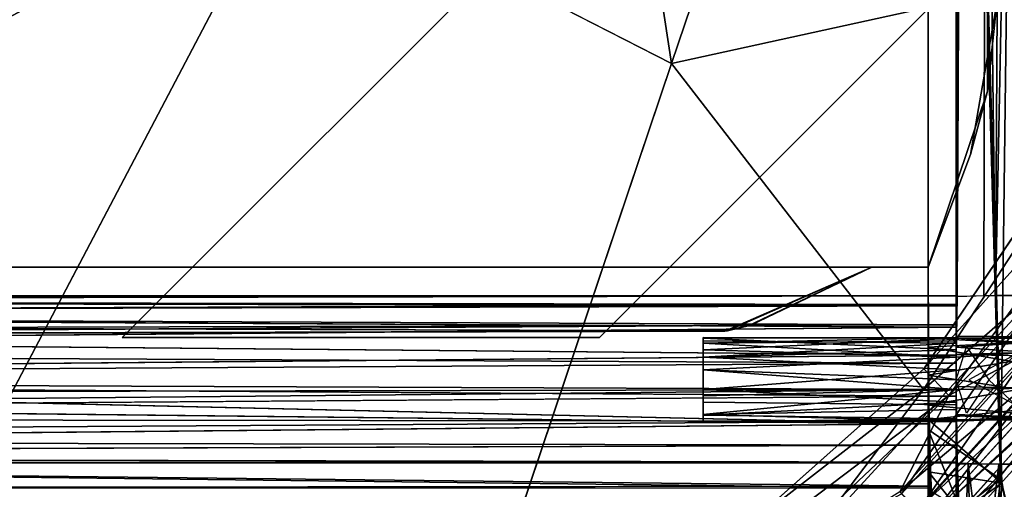
# Model space of a CAD drawing. Units: inches. Extents: x -9.7 to 8.6, y -9.6 to 9.6.
# Drawn here: x 2 to 6.3, y -5.9 to -3.8 of the extents above; entities that cross this region are included whole.
import ezdxf

# ---------------------------------------------------------------- set-up
doc = ezdxf.new("R2010")
doc.units = ezdxf.units.IN
doc.header["$MEASUREMENT"] = 0
doc.layers.add('SEAT-FRAME', color=5, linetype='Continuous')
doc.layers.add('SEAT-UPHOLSTERY', color=5, linetype='Continuous')

msp = doc.modelspace()

# ---------------------------------------------------------------- linework, layer by layer
at = {"layer": 'SEAT-FRAME'}
for points, invisible_edges in [([(5.9998, 5.5784, 28.9831), (6.328, -5.8345, 28.9894), (6.4674, 5.7895, 29.0006)], 2), ([(6.328, -5.8345, 28.9894), (6.5491, -6.8172, 29.0041), (6.4674, 5.7895, 29.0006)], 12), ([(6, 5.5698, 27.0143), (5.9999, -5.5961, 27.024), (6.0001, 5.3524, 27.2369)], 14), ([(5.9999, -5.5961, 27.024), (5.9999, -5.2305, 27.309), (6.0001, 5.3524, 27.2369)], 15), ([(5.9999, -5.2305, 27.309), (6, 4.875, 27.478), (6.0001, 5.3524, 27.2369)], 12), ([(6.125, 5.275, 11.9603), (6.125, -5.2294, 11.9912), (6.1278, 5.0046, 12.2083)], 15), ([(6.125, 5.2634, 11.527), (6.125, -5.2294, 11.9912), (6.125, 5.275, 11.9603)], 15), ([(6.125, -5.2634, 11.527), (6.125, 5.2634, 11.527), (6.1266, 5.0084, 11.2814)], 1), ([(6.125, -5.2634, 11.527), (6.125, -5.2294, 11.9912), (6.125, 5.2634, 11.527)], 14), ([(6.125, -5.2294, 11.9912), (6.1281, -5.0041, 12.2051), (6.1278, 5.0046, 12.2083)], 12), ([(6.1278, 5.0046, 12.2083), (6.2478, -5, 12.4067), (6.2666, 5, 12.4223)], 1), ([(6.1278, 5.0046, 12.2083), (6.1281, -5.0041, 12.2051), (6.2478, -5, 12.4067)], 12), ([(6.2478, -5, 12.4067), (6.4375, -5, 12.4923), (6.2666, 5, 12.4223)], 2), ([(6.4375, 5, 12.4923), (6.2666, 5, 12.4223), (6.4375, -5, 12.4923)], 2), ([(6, -4.875, 28.49), (6.1877, 4.3737, 28.49), (6, 4.875, 28.49)], 1), ([(6, 4.875, 27.738), (6.1877, -4.3737, 27.738), (6, -4.875, 27.738)], 1), ([(6, -4.875, 27.984), (6.1877, 4.3737, 27.984), (6, 4.875, 27.984)], 1), ([(6, -4.875, 27.478), (6.2743, 4.0803, 27.478), (6, 4.875, 27.478)], 1), ([(6, 4.875, 28.75), (6.1877, -4.3737, 28.75), (6, -4.875, 28.75)], 1), ([(6, 4.875, 28.244), (6.1877, -4.3737, 28.244), (6, -4.875, 28.244)], 1), ([(6.2629, 4.0928, 28.75), (6.1877, -4.3737, 28.75), (6, 4.875, 28.75)], 3), ([(6.2629, 4.0928, 28.244), (6.1877, -4.3737, 28.244), (6, 4.875, 28.244)], 3), ([(6.2629, 4.0928, 27.738), (6.1877, -4.3737, 27.738), (6, 4.875, 27.738)], 3), ([(6, -4.875, 27.738), (6, -4.875, 27.984), (6, 4.875, 27.984)], 1), ([(6.2629, -4.0928, 27.984), (6.1877, 4.3737, 27.984), (6, -4.875, 27.984)], 3), ([(6.2629, -4.0928, 28.49), (6.1877, 4.3737, 28.49), (6, -4.875, 28.49)], 3), ([(6.3053, 3.7003, 27.984), (6.1877, 4.3737, 27.984), (6.2629, -4.0928, 27.984)], 2), ([(6.3053, 3.7003, 28.49), (6.1877, 4.3737, 28.49), (6.2629, -4.0928, 28.49)], 2), ([(6.2629, -4.0928, 27.478), (6.2743, 4.0803, 27.478), (6, -4.875, 27.478)], 2), ([(6.3053, -3.7003, 28.75), (6.1877, -4.3737, 28.75), (6.2629, 4.0928, 28.75)], 2), ([(6.3053, -3.7003, 27.738), (6.1877, -4.3737, 27.738), (6.2629, 4.0928, 27.738)], 2), ([(6.3053, -3.7003, 28.244), (6.1877, -4.3737, 28.244), (6.2629, 4.0928, 28.244)], 2), ([(2.7296, -4.875, 27.25), (6, -1.6046, 27.25), (4.851, -4.875, 27.25)], 2), ([(6, -1.6046, 29), (2.7296, -4.875, 29), (4.851, -4.875, 29)], 12), ([(3.7572, -3.8474, 28.0702), (2.7296, -4.875, 29), (6, -1.6046, 29)], 13), ([(2.7296, -4.875, 27.25), (3.7572, -3.8474, 28.0702), (6, -1.6046, 27.25)], 3), ([(3.7572, -3.8474, 28.0702), (5.0657, -2.5387, 27.9311), (6, -1.6046, 27.25)], 12), ([(6, -1.6046, 29), (4.9317, -2.6729, 28.3277), (3.7572, -3.8474, 28.0702)], 12), ([(6, -3.726, 27.25), (4.851, -4.875, 27.25), (6, -1.6046, 27.25)], 2), ([(6, -3.726, 29), (6, -1.6046, 29), (4.851, -4.875, 29)], 2), ([(4.7866, -2.818, 28.0666), (5.0657, -2.5387, 27.9311), (3.7572, -3.8474, 28.0702)], 12), ([(4.9317, -2.6729, 28.3277), (4.7866, -2.818, 28.0666), (3.7572, -3.8474, 28.0702)], 2), ([(4.851, -4.875, 28.248), (6, -3.726, 28.248), (6, -3.726, 28.504)], 13), ([(6, -3.726, 28.504), (4.851, -4.875, 28.504), (4.851, -4.875, 28.248)], 13), ([(4.851, -4.875, 27.746), (6, -3.726, 27.746), (6, -3.726, 28.002)], 13), ([(6, -3.726, 28.002), (4.851, -4.875, 28.002), (4.851, -4.875, 27.746)], 13), ([(4.851, -4.875, 27.25), (6, -3.726, 27.25), (6, -3.726, 27.5)], 12), ([(6, -3.726, 29), (4.851, -4.875, 29), (4.851, -4.875, 28.75)], 12), ([(6, -3.726, 27.5), (4.851, -4.875, 27.5), (4.851, -4.875, 27.25)], 13), ([(4.851, -4.875, 28.75), (6, -3.726, 28.75), (6, -3.726, 29)], 13), ([(6, -3.726, 27.746), (4.851, -4.875, 27.746), (4.851, -4.875, 27.5)], 15), ([(6, -3.726, 27.5), (6, -3.726, 27.746), (4.851, -4.875, 27.5)], 15), ([(6, -3.726, 28.504), (6, -3.726, 28.75), (4.851, -4.875, 28.504)], 15), ([(6, -3.726, 28.75), (4.851, -4.875, 28.75), (4.851, -4.875, 28.504)], 15), ([(6, -3.726, 28.248), (4.851, -4.875, 28.248), (4.851, -4.875, 28.002)], 15), ([(6, -3.726, 28.002), (6, -3.726, 28.248), (4.851, -4.875, 28.002)], 15), ([(2.7296, -4.875, 28.75), (2.7296, -4.875, 29), (3.7572, -3.8474, 28.0702)], 14), ([(2.7296, -4.875, 27.5), (3.7572, -3.8474, 28.0702), (2.7296, -4.875, 27.25)], 3), ([(2.7296, -4.875, 28.002), (3.7572, -3.8474, 28.0702), (2.7296, -4.875, 27.746)], 3), ([(3.7572, -3.8474, 28.0702), (2.7296, -4.875, 28.248), (2.7296, -4.875, 28.504)], 13), ([(2.7296, -4.875, 27.5), (2.7296, -4.875, 27.746), (3.7572, -3.8474, 28.0702)], 15), ([(2.7296, -4.875, 28.504), (2.7296, -4.875, 28.75), (3.7572, -3.8474, 28.0702)], 15), ([(2.7296, -4.875, 28.002), (2.7296, -4.875, 28.248), (3.7572, -3.8474, 28.0702)], 15), ([(6, -4.875, 28.244), (6.1877, -4.3737, 28.244), (6, -4.875, 27.984)], 12), ([(-4.5919, -5.3256, 26.9991), (6, -4.875, 27), (6, -5.5711, 27.025)], 1), ([(-4.4261, -4.875, 27.0129), (6, -4.875, 27), (-4.5919, -5.3256, 26.9991)], 2), ([(-4.5913, -5.3254, 29.0009), (6, -4.875, 29), (-4.4282, -4.8749, 28.986)], 1), ([(6, -5.5711, 28.975), (6, -4.875, 29), (-4.5913, -5.3254, 29.0009)], 2), ([(-4.4261, -4.875, 27.0129), (-3.75, -4.875, 27.49), (6, -4.875, 27)], 3), ([(5.2026, -5.1345, 28.2479), (-3.75, -4.875, 28.248), (5.75, -4.875, 28.248)], 1), ([(5.2026, -5.1345, 28.2479), (-3.3395, -5.0796, 28.248), (-3.75, -4.875, 28.248)], 13), ([(-3.75, -4.875, 27.49), (5.75, -4.875, 27.49), (6, -4.875, 27)], 12), ([(5.2113, -5.1326, 27.7461), (-3.3395, -5.0796, 27.746), (-3.75, -4.875, 27.746)], 13), ([(5.2113, -5.1326, 28.7501), (-3.3395, -5.0796, 28.75), (-3.75, -4.875, 28.75)], 13), ([(5.2113, -5.1326, 28.7501), (-3.75, -4.875, 28.75), (5.75, -4.875, 28.75)], 1), ([(-3.39, -5.0611, 27.992), (5.75, -4.875, 27.992), (-3.75, -4.875, 27.992)], 1), ([(-3.2187, -5.1304, 28.4939), (5.75, -4.875, 28.494), (-3.75, -4.875, 28.494)], 1), ([(5.2113, -5.1326, 27.7461), (-3.75, -4.875, 27.746), (5.75, -4.875, 27.746)], 1), ([(-3.2187, -5.1304, 27.4899), (5.75, -4.875, 27.49), (-3.75, -4.875, 27.49)], 1), ([(5.75, -4.875, 28.494), (5.75, -4.875, 28.248), (-3.75, -4.875, 28.248)], 1), ([(5.75, -4.875, 27.746), (-3.75, -4.875, 27.746), (5.75, -4.875, 27.992)], 12), ([(-3.75, -4.875, 28.248), (-3.75, -4.875, 28.494), (5.75, -4.875, 28.494)], 1), ([(-3.39, -5.0611, 27.992), (5.0961, -5.1596, 27.9919), (5.75, -4.875, 27.992)], 13), ([(-3.2187, -5.1304, 28.4939), (5.1079, -5.1572, 28.4942), (5.75, -4.875, 28.494)], 12), ([(-3.2187, -5.1304, 27.4899), (5.1079, -5.1572, 27.4902), (5.75, -4.875, 27.49)], 12), ([(4.5385, -5.1875, 28.002), (2.4171, -5.1875, 28.002), (2.7296, -4.875, 28.002)], 12), ([(2.4171, -5.1875, 28.248), (4.5385, -5.1875, 28.248), (2.7296, -4.875, 28.248)], 2), ([(2.4171, -5.1875, 27.746), (4.5385, -5.1875, 27.746), (2.7296, -4.875, 27.746)], 2), ([(4.5385, -5.1875, 27.5), (2.4171, -5.1875, 27.5), (2.7296, -4.875, 27.5)], 12), ([(4.5385, -5.1875, 28.504), (2.4171, -5.1875, 28.504), (2.7296, -4.875, 28.504)], 12), ([(2.4171, -5.1875, 28.75), (4.5385, -5.1875, 28.75), (2.7296, -4.875, 28.75)], 2), ([(2.7296, -4.875, 27.5), (2.4171, -5.1875, 27.746), (2.7296, -4.875, 27.746)], 13), ([(2.7296, -4.875, 28.75), (2.7296, -4.875, 28.504), (2.4171, -5.1875, 28.75)], 3), ([(2.7296, -4.875, 28.248), (2.7296, -4.875, 28.002), (2.4171, -5.1875, 28.248)], 3), ([(2.4171, -5.1875, 27.746), (2.7296, -4.875, 27.5), (2.4171, -5.1875, 27.5)], 1), ([(2.7296, -4.875, 28.504), (2.4171, -5.1875, 28.504), (2.4171, -5.1875, 28.75)], 12), ([(2.4171, -5.1875, 28.002), (2.4171, -5.1875, 28.248), (2.7296, -4.875, 28.002)], 2), ([(4.851, -4.875, 28.248), (4.851, -4.875, 28.504), (2.7296, -4.875, 28.504)], 12), ([(2.7296, -4.875, 28.504), (2.7296, -4.875, 28.248), (4.851, -4.875, 28.248)], 12), ([(4.851, -4.875, 27.746), (4.851, -4.875, 28.002), (2.7296, -4.875, 28.002)], 12), ([(2.7296, -4.875, 28.002), (2.7296, -4.875, 27.746), (4.851, -4.875, 27.746)], 12), ([(4.851, -4.875, 28.75), (4.851, -4.875, 29), (2.7296, -4.875, 29)], 12), ([(4.851, -4.875, 27.746), (2.7296, -4.875, 27.746), (4.5385, -5.1875, 27.746)], 2), ([(2.7296, -4.875, 27.5), (4.851, -4.875, 27.5), (4.5385, -5.1875, 27.5)], 12), ([(2.7296, -4.875, 29), (2.7296, -4.875, 28.75), (4.851, -4.875, 28.75)], 12), ([(2.7296, -4.875, 27.5), (2.7296, -4.875, 27.25), (4.851, -4.875, 27.25)], 12), ([(2.7296, -4.875, 28.002), (4.851, -4.875, 28.002), (4.5385, -5.1875, 28.002)], 12), ([(4.851, -4.875, 28.248), (2.7296, -4.875, 28.248), (4.5385, -5.1875, 28.248)], 2), ([(2.7296, -4.875, 28.504), (4.851, -4.875, 28.504), (4.5385, -5.1875, 28.504)], 12), ([(4.851, -4.875, 28.75), (2.7296, -4.875, 28.75), (4.5385, -5.1875, 28.75)], 2), ([(4.851, -4.875, 27.25), (4.851, -4.875, 27.5), (2.7296, -4.875, 27.5)], 12), ([(4.851, -4.875, 28.75), (4.5385, -5.1875, 28.75), (4.5385, -5.1875, 28.504)], 12), ([(4.851, -4.875, 27.746), (4.5385, -5.1875, 27.746), (4.5385, -5.1875, 27.5)], 12), ([(4.5385, -5.1875, 28.248), (4.5385, -5.1875, 28.002), (4.851, -4.875, 28.248)], 2), ([(4.5385, -5.1875, 27.5), (4.851, -4.875, 27.5), (4.851, -4.875, 27.746)], 14), ([(4.5385, -5.1875, 28.504), (4.851, -4.875, 28.504), (4.851, -4.875, 28.75)], 14), ([(4.5385, -5.1875, 28.002), (4.851, -4.875, 28.002), (4.851, -4.875, 28.248)], 14), ([(5.75, -4.875, 27.992), (5.2026, -5.1345, 28.2479), (5.75, -4.875, 28.248)], 12), ([(5.75, -4.875, 28.494), (5.2113, -5.1326, 28.7501), (5.75, -4.875, 28.75)], 12), ([(5.75, -4.875, 27.49), (5.2113, -5.1326, 27.7461), (5.75, -4.875, 27.746)], 12), ([(6, -4.875, 29), (5.75, -4.875, 27.992), (5.75, -4.875, 28.248)], 2), ([(5.75, -4.875, 27.49), (5.75, -4.875, 27.746), (6, -4.875, 27)], 1), ([(5.75, -4.875, 28.75), (6, -4.875, 29), (5.75, -4.875, 28.494)], 12), ([(5.75, -4.875, 28.494), (6, -4.875, 29), (5.75, -4.875, 28.248)], 12), ([(5.75, -4.875, 27.746), (5.75, -4.875, 27.992), (6, -4.875, 27)], 1), ([(6, -4.875, 28.244), (6, -5.4872, 28.3895), (5.9999, -5.2305, 28.434)], 12), ([(6, -4.875, 28.244), (5.9999, -5.2305, 28.434), (6, -4.875, 28.49)], 1), ([(6.001, -7.0736, 28.547), (6, -4.875, 28.244), (6, -4.875, 27.984)], 2), ([(6.0095, -7.0595, 27.3753), (6, -4.875, 27.984), (6, -5.354, 27.6362)], 12), ([(6, -5.354, 27.6362), (6, -4.875, 27.984), (6, -4.875, 27.738)], 2), ([(6, -4.875, 27), (6, -4.875, 29), (6, -5.5711, 28.975)], 12), ([(6, -5.5711, 28.975), (6, -5.5711, 27.025), (6, -4.875, 27)], 13), ([(-5.7634, -5, 11.968), (6.125, -5.0015, 12.1666), (-5.8446, -5, 11.5606)], 12), ([(6.125, -5.0015, 12.1666), (6.125, -5.2018, 12.0507), (6.125, -5.002, 11.3217)], 3), ([(6.125, -5.0015, 12.1666), (6.125, -5.1869, 12.1529), (6.125, -5.2018, 12.0507)], 13), ([(6.125, -5.0015, 12.1666), (6.125, -5.0398, 12.2942), (6.125, -5.1869, 12.1529)], 14), ([(6.125, -5.2128, 11.4725), (6.125, -5.002, 11.3217), (6.125, -5.2018, 12.0507)], 15), ([(6.125, -5.2128, 11.4725), (6.125, -5.1896, 11.3285), (6.125, -5.002, 11.3217)], 14), ([(6.125, -5.002, 11.3217), (6.125, -5.1896, 11.3285), (6.125, -5.046, 11.1892)], 3), ([(6.125, -5.275, 12.2847), (6.125, -5.1629, 12.4399), (6.1281, -5.0041, 12.2051)], 1), ([(6.125, -5.2634, 11.218), (6.1284, -5.0056, 11.2801), (6.125, -5.1629, 11.0551)], 12), ([(5.0961, -5.1596, 27.9919), (-3.39, -5.0611, 27.992), (-2.9029, -5.1768, 27.992)], 1), ([(6.125, -5.1869, 12.1529), (6.125, -5.0398, 12.2942), (6.125, -5.131, 12.4094)], 13), ([(6.125, -5.1896, 11.3285), (6.125, -5.1412, 11.0772), (6.125, -5.046, 11.1892)], 13), ([(-5.5492, -5.164, 11.0587), (-5.5232, -5.0789, 11.1361), (6.125, -5.1412, 11.0772)], 12), ([(5.2113, -5.1326, 28.7501), (-2.8652, -5.1808, 28.75), (-3.3395, -5.0796, 28.75)], 12), ([(5.2113, -5.1326, 27.7461), (-2.8652, -5.1808, 27.746), (-3.3395, -5.0796, 27.746)], 12), ([(5.2026, -5.1345, 28.2479), (-2.8652, -5.1808, 28.248), (-3.3395, -5.0796, 28.248)], 12), ([(6.125, -5.1412, 11.0772), (-5.5703, -5.2429, 11.0181), (-5.5492, -5.164, 11.0587)], 12), ([(-5.5436, -5.1604, 12.4332), (-5.565, -5.2429, 12.4767), (6.125, -5.2655, 12.4836)], 2), ([(6.125, -5.2424, 12.2551), (6.125, -5.1869, 12.1529), (6.125, -5.131, 12.4094)], 14), ([(6.125, -5.131, 12.4094), (6.125, -5.2655, 12.4836), (6.125, -5.2424, 12.2551)], 14), ([(6.125, -5.275, 11.2103), (6.125, -5.1412, 11.0772), (6.125, -5.1896, 11.3285)], 3), ([(6.125, -5.275, 11.2103), (6.125, -5.3012, 11.0012), (6.125, -5.1412, 11.0772)], 13), ([(6.125, -5.1629, 11.0551), (6.125, -5.4054, 11.1844), (6.125, -5.2634, 11.218)], 12), ([(6.125, -5.1629, 12.4399), (6.125, -5.6924, 12.3346), (6.125, -5.5185, 12.469)], 13), ([(6.125, -5.5871, 11.0551), (6.125, -5.4054, 11.1844), (6.125, -5.1629, 11.0551)], 13), ([(6.125, -5.419, 12.3079), (6.125, -5.6924, 12.3346), (6.125, -5.1629, 12.4399)], 15), ([(6.125, -5.419, 12.3079), (6.125, -5.1629, 12.4399), (6.125, -5.275, 12.2847)], 3), ([(6.125, -5.1629, 11.0551), (6.125, -5.375, 10.9975), (6.125, -5.5871, 11.0551)], 12), ([(6.125, -5.5185, 12.469), (6.125, -5.375, 12.4975), (6.125, -5.1629, 12.4399)], 12), ([(2.4171, -5.1875, 28.504), (4.5385, -5.1875, 28.504), (4.5385, -5.1875, 28.75)], 12), ([(2.4171, -5.1875, 27.5), (4.5385, -5.1875, 27.5), (4.5385, -5.1875, 27.746)], 12), ([(2.4171, -5.1875, 28.248), (4.5385, -5.1875, 28.002), (4.5385, -5.1875, 28.248)], 1), ([(4.5385, -5.1875, 27.746), (2.4171, -5.1875, 27.746), (2.4171, -5.1875, 27.5)], 12), ([(4.5385, -5.1875, 28.75), (2.4171, -5.1875, 28.75), (2.4171, -5.1875, 28.504)], 12), ([(4.5385, -5.1875, 28.002), (2.4171, -5.1875, 28.248), (2.4171, -5.1875, 28.002)], 1), ([(5, -5.1869, 11.3421), (6.125, -5.1896, 11.3285), (6.125, -5.2128, 11.4725)], 12), ([(5, -5.1869, 11.3421), (5, -5.2018, 11.4443), (5, -5.2424, 11.2399)], 2), ([(6.125, -5.2128, 11.4725), (5, -5.2018, 11.4443), (5, -5.1869, 11.3421)], 12), ([(5, -5.5633, 12.0851), (5, -5.1896, 12.1665), (5, -5.5325, 12.2277)], 3), ([(5, -5.331, 11.9371), (5, -5.1896, 12.1665), (5, -5.5633, 12.0851)], 15), ([(5, -5.5325, 12.2277), (5, -5.1896, 12.1665), (5, -5.275, 12.2847)], 13), ([(5, -5.1896, 12.1665), (5, -5.331, 11.9371), (5, -5.2128, 12.0225)], 1), ([(5, -5.2018, 11.4443), (5, -5.419, 11.5579), (5, -5.5295, 11.2609)], 15), ([(5, -5.2424, 11.2399), (5, -5.2018, 11.4443), (5, -5.5295, 11.2609)], 15), ([(5, -5.275, 11.5347), (5, -5.419, 11.5579), (5, -5.2018, 11.4443)], 2), ([(6.75, -5.1896, 27.3935), (6, -5.1896, 27.4815), (5.9999, -5.2305, 27.309)], 1), ([(6.75, -5.1896, 28.5185), (6, -5.1896, 28.6065), (5.9999, -5.2305, 28.434)], 1), ([(6, -5.1896, 28.6065), (6.75, -5.1896, 28.5185), (6.7502, -5.2305, 28.691)], 1), ([(6, -5.1896, 27.4815), (6.75, -5.1896, 27.3935), (6.7502, -5.2305, 27.566)], 1), ([(6.75, -5.2437, 11.5181), (6.125, -5.2634, 11.527), (6.125, -5.181, 11.3725)], 12), ([(6.125, -5.181, 11.3725), (6.75, -5.1867, 11.335), (6.75, -5.2437, 11.5181)], 12), ([(6.75, -5.1867, 11.335), (6.125, -5.181, 11.3725), (6.125, -5.2634, 11.218)], 12), ([(6.125, -5.2634, 11.218), (6.75, -5.275, 11.2103), (6.75, -5.1867, 11.335)], 12), ([(6.125, -5.2128, 11.4725), (6.125, -5.2018, 12.0507), (6.125, -5.275, 11.9603)], 13), ([(6.125, -5.2655, 12.4836), (-5.565, -5.2429, 12.4767), (-5.6082, -5.3702, 12.4976)], 1), ([(5, -5.5295, 11.2609), (5, -5.4468, 11.1993), (5, -5.2424, 11.2399)], 14), ([(5, -5.2424, 11.2399), (5, -5.4468, 11.1993), (5, -5.331, 11.1871)], 1), ([(5.9999, -5.5961, 27.024), (6, -5.4872, 27.2645), (5.9999, -5.2305, 27.309)], 12), ([(6.125, -5.275, 11.9603), (6.125, -5.331, 11.5579), (6.125, -5.2128, 11.4725)], 13), ([(6.125, -5.375, 10.9975), (6.1702, -5.227, 11.026), (6.269, -5.375, 10.9963)], 12), ([(6.125, -5.4054, 11.5606), (6.125, -5.4054, 11.9344), (6.125, -5.2294, 11.9912)], 13), ([(6.125, -5.4054, 11.9344), (6.75, -5.275, 11.9603), (6.125, -5.2294, 11.9912)], 1), ([(6.75, -5.2294, 12.2538), (6.75, -5.4054, 12.3106), (6.125, -5.275, 12.2847)], 2), ([(6.125, -5.4054, 11.5606), (6.125, -5.2294, 11.9912), (6.125, -5.2634, 11.527)], 1), ([(6.125, -5.2424, 12.2551), (6.125, -5.2655, 12.4836), (6.125, -5.331, 12.3079)], 3), ([(6.75, -5.419, 11.5579), (6.125, -5.4054, 11.5606), (6.75, -5.2437, 11.5181)], 2), ([(6.75, -5.2437, 11.5181), (6.125, -5.4054, 11.5606), (6.125, -5.2634, 11.527)], 1), ([(6.4424, -5.2121, 10.9975), (6.4424, -5.5379, 10.9975), (6.269, -5.375, 10.9963)], 1), ([(5, -5.5325, 12.2277), (5, -5.275, 12.2847), (5, -5.419, 12.3079)], 1), ([(6.125, -5.2634, 11.218), (6.125, -5.4054, 11.1844), (6.75, -5.275, 11.2103)], 2), ([(6.125, -5.2655, 12.4836), (6.125, -5.4179, 12.4966), (6.125, -5.331, 12.3079)], 14), ([(6.125, -5.275, 12.2847), (6.75, -5.4054, 12.3106), (6.125, -5.419, 12.3079)], 1), ([(6.75, -5.419, 11.9371), (6.75, -5.275, 11.9603), (6.125, -5.4054, 11.9344)], 2), ([(6.125, -5.4054, 11.1844), (6.75, -5.419, 11.1871), (6.75, -5.275, 11.2103)], 12), ([(6.125, -5.275, 11.2103), (6.125, -5.419, 11.1871), (6.125, -5.3012, 11.0012)], 14), ([(6.125, -5.275, 11.9603), (6.125, -5.375, 11.935), (6.125, -5.331, 11.5579)], 14), ([(5, -5.5633, 12.0851), (5, -5.475, 11.9603), (5, -5.331, 11.9371)], 12), ([(6.125, -5.375, 11.935), (5, -5.331, 11.9371), (5, -5.475, 11.9603)], 12), ([(6.125, -5.4482, 11.0047), (6.125, -5.3012, 11.0012), (6.125, -5.419, 11.1871)], 14), ([(6.125, -5.331, 11.5579), (6.125, -5.375, 11.935), (6.125, -5.475, 11.5347)], 3), ([(6.125, -5.331, 12.3079), (6.125, -5.4179, 12.4966), (6.125, -5.475, 12.2847)], 3), ([(-7.0919, -5.4007, 10.9973), (-5.5831, -5.3711, 10.9974), (6.125, -5.4482, 11.0047)], 12), ([(6.125, -5.4866, 11.968), (6.125, -5.375, 11.935), (5, -5.475, 11.9603)], 2), ([(6.0174, -6.0614, 27.3294), (6.0095, -7.0595, 27.3753), (6, -5.354, 27.6362)], 2), ([(6.1702, -5.523, 11.026), (6.125, -5.375, 10.9975), (6.269, -5.375, 10.9963)], 2), ([(6.125, -5.475, 11.5347), (6.125, -5.375, 11.935), (6.125, -5.4866, 11.968)], 13), ([(6.125, -5.4482, 11.0047), (-7.1152, -5.5443, 11.036), (-7.0919, -5.4007, 10.9973)], 12), ([(5, -5.419, 11.5579), (5, -5.5325, 11.4777), (5, -5.5295, 11.2609)], 14), ([(6.1284, -6.9468, 12.1954), (6.125, -5.4054, 11.9344), (6.125, -5.4054, 11.5606)], 2), ([(6.125, -5.5583, 11.4484), (6.125, -5.4054, 11.5606), (6.75, -5.419, 11.5579)], 12), ([(6.125, -5.4054, 11.1844), (6.125, -5.5871, 11.0551), (6.1294, -5.7437, 11.2757)], 1), ([(6.75, -5.419, 11.9371), (6.125, -5.4054, 11.9344), (6.125, -5.5346, 12.0159)], 12), ([(6.125, -5.419, 12.3079), (6.75, -5.4054, 12.3106), (6.75, -5.5295, 12.2341)], 12), ([(6.75, -5.419, 11.1871), (6.125, -5.4054, 11.1844), (6.125, -5.5295, 11.2609)], 12), ([(6.125, -5.5584, 12.4516), (6.125, -5.475, 12.2847), (6.125, -5.4179, 12.4966)], 3), ([(6.125, -5.5295, 11.2609), (6.75, -5.5542, 11.2983), (6.75, -5.419, 11.1871)], 12), ([(6.125, -5.5346, 12.0159), (6.75, -5.5598, 12.0569), (6.75, -5.419, 11.9371)], 12), ([(6.125, -5.5542, 12.1967), (6.125, -5.6924, 12.3346), (6.125, -5.419, 12.3079)], 3), ([(6.125, -5.5542, 12.1967), (6.125, -5.419, 12.3079), (6.75, -5.5295, 12.2341)], 2), ([(6.125, -5.5583, 11.4484), (6.75, -5.419, 11.5579), (6.75, -5.5372, 11.4725)], 1), ([(6.125, -5.419, 11.1871), (6.125, -5.5076, 11.2399), (6.125, -5.5584, 11.0434)], 14), ([(6.125, -5.419, 11.1871), (6.125, -5.5584, 11.0434), (6.125, -5.4482, 11.0047)], 13), ([(6.125, -5.4866, 11.968), (5, -5.475, 11.9603), (5, -5.5633, 12.0851)], 12), ([(5, -5.5633, 12.0851), (6.125, -5.5608, 12.0856), (6.125, -5.4866, 11.968)], 12), ([(6.125, -5.5482, 12.1943), (6.125, -5.475, 12.2847), (6.125, -5.5584, 12.4516)], 14), ([(6.125, -5.475, 11.5347), (6.125, -5.4866, 11.968), (6.125, -5.5482, 11.4443)], 3), ([(6.125, -5.4866, 11.968), (6.125, -5.5608, 12.0856), (6.125, -5.5482, 11.4443)], 14), ([(6.125, -5.5608, 11.3356), (6.125, -5.5584, 11.0434), (6.125, -5.5076, 11.2399)], 3), ([(5, -5.5295, 11.2609), (5, -5.5325, 11.4777), (5, -5.5625, 11.3725)], 1), ([(6.125, -5.5542, 12.1967), (6.75, -5.5295, 12.2341), (6.75, -5.5598, 12.0569)], 12), ([(6.125, -5.5583, 11.4484), (6.75, -5.5542, 11.2983), (6.125, -5.5295, 11.2609)], 1), ([(6.125, -5.5346, 12.0159), (6.125, -5.5542, 12.1967), (6.75, -5.5598, 12.0569)], 2), ([(6.125, -5.5583, 11.4484), (6.75, -5.5372, 11.4725), (6.75, -5.5542, 11.2983)], 12), ([(6.125, -5.7439, 11.2843), (6.125, -5.5482, 11.4443), (6.125, -5.7419, 12.2163)], 3), ([(6.125, -5.5482, 11.4443), (6.125, -5.5608, 12.0856), (6.125, -5.7419, 12.2163)], 15), ([(6.125, -5.7439, 11.2843), (6.125, -5.5608, 11.3356), (6.125, -5.5482, 11.4443)], 13), ([(6.125, -5.5608, 12.0856), (6.125, -5.5482, 12.1943), (6.125, -5.6655, 12.3614)], 14), ([(6.125, -5.5584, 12.4516), (6.125, -5.6655, 12.3614), (6.125, -5.5482, 12.1943)], 14), ([(6.125, -5.5542, 12.1967), (6.125, -5.75, 12.1225), (6.125, -5.6924, 12.3346)], 12), ([(6.125, -5.5584, 11.0434), (6.125, -5.5608, 11.3356), (6.125, -5.6655, 11.1336)], 3), ([(6, -5.8568, 27.3263), (6, -5.5711, 27.025), (6, -5.5711, 28.975)], 14), ([(6, -5.5711, 28.975), (6, -5.8483, 28.6885), (6, -5.8568, 27.3263)], 12), ([(6.125, -5.6655, 12.3614), (6.125, -5.7419, 12.2163), (6.125, -5.5608, 12.0856)], 14), ([(6.125, -5.6655, 11.1336), (6.125, -5.5608, 11.3356), (6.125, -5.7439, 11.2843)], 3), ([(6, -5.8568, 27.3263), (6, -5.8483, 28.6885), (-7.3219, -5.8617, 28.6449)], 12), ([(-7.3219, -5.8617, 28.6449), (-7.3114, -5.8538, 27.3378), (6, -5.8568, 27.3263)], 12)]:
    msp.add_3dface(points, dxfattribs=dict(at, invisible_edges=invisible_edges))
for points in [[(6, 5.5698, 27.0143), (6.4674, 5.7895, 26.9994), (6.3207, -5.8167, 27.0111)], [(6.3207, -5.8167, 27.0111), (6.4674, 5.7895, 26.9994), (6.5494, -6.8172, 26.9958)], [(6, 4.875, 28.75), (6.0001, -5.5517, 28.9859), (5.9998, 5.5784, 28.9831)], [(6.0001, -5.5517, 28.9859), (6.328, -5.8345, 28.9894), (5.9998, 5.5784, 28.9831)], [(6.3207, -5.8167, 27.0111), (5.9999, -5.5961, 27.024), (6, 5.5698, 27.0143)], [(6.1266, 5.0084, 11.2814), (6.1284, -5.0056, 11.2801), (6.125, -5.2634, 11.527)], [(6.1266, 5.0084, 11.2814), (6.1756, 5, 11.1724), (6.1284, -5.0056, 11.2801)], [(6.2999, -5, 11.0481), (6.1284, -5.0056, 11.2801), (6.1756, 5, 11.1724)], [(6.1756, 5, 11.1724), (6.3565, 5, 11.026), (6.2999, -5, 11.0481)], [(6.5, 5, 10.9975), (6.5, -5, 10.9975), (6.2999, -5, 11.0481)], [(6.3565, 5, 11.026), (6.5, 5, 10.9975), (6.2999, -5, 11.0481)], [(6, 4.875, 27.478), (5.9999, -5.2305, 27.309), (6, -4.875, 27.478)], [(6, 4.875, 28.244), (6, -4.875, 28.244), (6, 4.875, 28.49)], [(6.0001, -5.5517, 28.9859), (6, 4.875, 28.75), (6, -4.875, 28.75)], [(6, -4.875, 28.244), (6, -4.875, 28.49), (6, 4.875, 28.49)], [(6, 4.875, 27.984), (6, 4.875, 27.738), (6, -4.875, 27.738)], [(6.2743, 4.0803, 27.478), (6.2629, -4.0928, 27.478), (6.3053, -3.7003, 27.738)], [(6.3053, 3.7003, 27.984), (6.2629, -4.0928, 27.984), (6.3053, -3.7003, 28.244)], [(6.3053, 3.7003, 28.49), (6.2629, -4.0928, 28.49), (6.3053, -3.7003, 28.75)], [(6.2629, -4.0928, 28.49), (6.1877, -4.3737, 28.75), (6.3053, -3.7003, 28.75)], [(6.2629, -4.0928, 27.478), (6.1877, -4.3737, 27.738), (6.3053, -3.7003, 27.738)], [(6.2629, -4.0928, 27.984), (6.1877, -4.3737, 28.244), (6.3053, -3.7003, 28.244)], [(6.2629, -4.0928, 27.478), (6, -4.875, 27.478), (6.1877, -4.3737, 27.738)], [(6.2629, -4.0928, 27.984), (6, -4.875, 27.984), (6.1877, -4.3737, 28.244)], [(6.2629, -4.0928, 28.49), (6, -4.875, 28.49), (6.1877, -4.3737, 28.75)], [(6, -4.875, 27.738), (6.1877, -4.3737, 27.738), (6, -4.875, 27.478)], [(6, -4.875, 28.75), (6.1877, -4.3737, 28.75), (6, -4.875, 28.49)], [(6, -4.875, 29), (-3.75, -4.875, 28.75), (-4.4282, -4.8749, 28.986)], [(6, -4.875, 29), (5.75, -4.875, 28.75), (-3.75, -4.875, 28.75)], [(5.75, -4.875, 27.992), (-3.75, -4.875, 27.746), (-3.75, -4.875, 27.992)], [(5.2026, -5.1345, 28.2479), (5.75, -4.875, 27.992), (5.0961, -5.1596, 27.9919)], [(5.2113, -5.1326, 28.7501), (5.75, -4.875, 28.494), (5.1079, -5.1572, 28.4942)], [(5.2113, -5.1326, 27.7461), (5.75, -4.875, 27.49), (5.1079, -5.1572, 27.4902)], [(5.75, -4.875, 27.992), (6, -4.875, 29), (6, -4.875, 27)], [(6, -5.1896, 27.4815), (6, -4.875, 27.478), (5.9999, -5.2305, 27.309)], [(6, -5.1896, 28.6065), (6, -4.875, 28.49), (5.9999, -5.2305, 28.434)], [(6.0095, -7.0595, 27.3753), (6.001, -7.0736, 28.547), (6, -4.875, 27.984)], [(6, -5.354, 27.6362), (6, -4.875, 27.738), (6, -4.875, 27.478)], [(6, -5.4872, 28.3895), (6, -4.875, 28.244), (6.001, -7.0736, 28.547)], [(6, -4.875, 27.478), (6, -5.1896, 27.4815), (6, -5.354, 27.6362)], [(6, -5.1896, 28.6065), (6, -4.875, 28.75), (6, -4.875, 28.49)], [(6.001, -5.7842, 28.878), (6, -4.875, 28.75), (6.0001, -5.354, 28.7612)], [(6, -5.1896, 28.6065), (6.0001, -5.354, 28.7612), (6, -4.875, 28.75)], [(6.0001, -5.5517, 28.9859), (6, -4.875, 28.75), (6.001, -5.7842, 28.878)], [(-5.8446, -5, 11.5606), (6.125, -5.0015, 12.1666), (6.125, -5.002, 11.3217)], [(-5.8446, -5, 11.5606), (6.125, -5.002, 11.3217), (-5.7154, -5, 11.4791)], [(6.125, -5.0015, 12.1666), (-5.7634, -5, 11.968), (-5.5, -5, 12.1225)], [(6.125, -5.002, 11.3217), (-5.5018, -5.0015, 11.332), (-5.7154, -5, 11.4791)], [(6.125, -5.046, 11.1892), (-5.5232, -5.0789, 11.1361), (-5.5142, -5.0238, 11.2345)], [(-5.5072, -5.021, 12.2506), (-5.5224, -5.082, 12.3623), (6.125, -5.0398, 12.2942)], [(-5.5142, -5.0238, 11.2345), (-5.5018, -5.0015, 11.332), (6.125, -5.002, 11.3217)], [(6.125, -5.046, 11.1892), (-5.5142, -5.0238, 11.2345), (6.125, -5.002, 11.3217)], [(-5.5072, -5.021, 12.2506), (6.125, -5.0015, 12.1666), (-5.5, -5, 12.1225)], [(6.125, -5.0015, 12.1666), (-5.5072, -5.021, 12.2506), (6.125, -5.0398, 12.2942)], [(6.1281, -5.0041, 12.2051), (6.125, -5.2294, 11.9912), (6.125, -5.1896, 12.1665)], [(6.1281, -5.0041, 12.2051), (6.125, -5.1896, 12.1665), (6.125, -5.275, 12.2847)], [(6.125, -5.181, 11.3725), (6.125, -5.2634, 11.527), (6.1284, -5.0056, 11.2801)], [(6.125, -5.2634, 11.218), (6.125, -5.181, 11.3725), (6.1284, -5.0056, 11.2801)], [(6.125, -5.046, 11.1892), (6.125, -5.1412, 11.0772), (-5.5232, -5.0789, 11.1361)], [(6.125, -5.131, 12.4094), (6.125, -5.0398, 12.2942), (-5.5224, -5.082, 12.3623)], [(6.125, -5.131, 12.4094), (-5.5224, -5.082, 12.3623), (-5.5436, -5.1604, 12.4332)], [(6.125, -5.3012, 11.0012), (-5.5703, -5.2429, 11.0181), (6.125, -5.1412, 11.0772)], [(6.125, -5.131, 12.4094), (-5.5436, -5.1604, 12.4332), (6.125, -5.2655, 12.4836)], [(5.1079, -5.1572, 28.4942), (-3.2187, -5.1304, 28.4939), (-2.8652, -5.1808, 28.75)], [(5.1079, -5.1572, 27.4902), (-3.2187, -5.1304, 27.4899), (-2.8652, -5.1808, 27.746)], [(5.0961, -5.1596, 27.9919), (-2.9029, -5.1768, 27.992), (-2.8652, -5.1808, 28.248)], [(-2.8652, -5.1808, 28.75), (5.2113, -5.1326, 28.7501), (5.1079, -5.1572, 28.4942)], [(-2.8652, -5.1808, 27.746), (5.2113, -5.1326, 27.7461), (5.1079, -5.1572, 27.4902)], [(-2.8652, -5.1808, 28.248), (5.2026, -5.1345, 28.2479), (5.0961, -5.1596, 27.9919)], [(6.125, -5.1869, 12.1529), (6.125, -5.2424, 12.2551), (5, -5.1896, 12.1665)], [(6.125, -5.1896, 11.3285), (5, -5.1869, 11.3421), (5, -5.2424, 11.2399)], [(6.125, -5.1869, 12.1529), (5, -5.1896, 12.1665), (5, -5.2128, 12.0225)], [(5, -5.2128, 12.0225), (6.125, -5.2018, 12.0507), (6.125, -5.1869, 12.1529)], [(5, -5.2424, 11.2399), (6.125, -5.275, 11.2103), (6.125, -5.1896, 11.3285)], [(6.125, -5.2424, 12.2551), (5, -5.275, 12.2847), (5, -5.1896, 12.1665)], [(5, -5.2128, 12.0225), (6.125, -5.275, 11.9603), (6.125, -5.2018, 12.0507)], [(6.125, -5.2128, 11.4725), (5, -5.275, 11.5347), (5, -5.2018, 11.4443)], [(5.9999, -5.2305, 28.434), (6.75, -5.3575, 28.363), (6.75, -5.1896, 28.5185)], [(5.9999, -5.2305, 27.309), (6.75, -5.3575, 27.238), (6.75, -5.1896, 27.3935)], [(6.7502, -5.2305, 28.691), (6.0001, -5.354, 28.7612), (6, -5.1896, 28.6065)], [(6.7502, -5.2305, 27.566), (6, -5.354, 27.6362), (6, -5.1896, 27.4815)], [(6.125, -5.1896, 12.1665), (6.75, -5.1896, 12.0785), (6.75, -5.2294, 12.2538)], [(6.75, -5.1896, 12.0785), (6.125, -5.1896, 12.1665), (6.125, -5.2294, 11.9912)], [(6.75, -5.2294, 12.2538), (6.125, -5.275, 12.2847), (6.125, -5.1896, 12.1665)], [(6.125, -5.2294, 11.9912), (6.75, -5.275, 11.9603), (6.75, -5.1896, 12.0785)], [(-5.5831, -5.3711, 10.9974), (-5.5703, -5.2429, 11.0181), (6.125, -5.3012, 11.0012)], [(6.125, -5.2128, 11.4725), (6.125, -5.331, 11.5579), (5, -5.275, 11.5347)], [(6.125, -5.275, 11.9603), (5, -5.2128, 12.0225), (5, -5.331, 11.9371)], [(6.125, -5.275, 11.2103), (5, -5.2424, 11.2399), (5, -5.331, 11.1871)], [(6.125, -5.2424, 12.2551), (6.125, -5.331, 12.3079), (5, -5.275, 12.2847)], [(6, -5.4872, 27.2645), (6.75, -5.3575, 27.238), (5.9999, -5.2305, 27.309)], [(6, -5.4872, 28.3895), (6.75, -5.3575, 28.363), (5.9999, -5.2305, 28.434)], [(6.7502, -5.2305, 27.566), (6.7499, -5.4727, 27.6142), (6, -5.354, 27.6362)], [(6.7502, -5.2305, 28.691), (6.7499, -5.4727, 28.7392), (6.0001, -5.354, 28.7612)], [(6.4372, -5.2357, 12.498), (6.1807, -5.375, 12.4975), (6.4359, -5.5119, 12.4979)], [(-5.6082, -5.3702, 12.4976), (6.125, -5.4179, 12.4966), (6.125, -5.2655, 12.4836)], [(5, -5.419, 12.3079), (5, -5.275, 12.2847), (6.125, -5.331, 12.3079)], [(6.125, -5.275, 11.2103), (5, -5.331, 11.1871), (6.125, -5.419, 11.1871)], [(5, -5.419, 11.5579), (5, -5.275, 11.5347), (6.125, -5.331, 11.5579)], [(6.125, -5.275, 11.9603), (5, -5.331, 11.9371), (6.125, -5.375, 11.935)], [(6, -5.5711, 28.975), (-4.5913, -5.3254, 29.0009), (-7.0833, -5.4251, 29.0072)], [(-7.0832, -5.4244, 26.9925), (-4.5919, -5.3256, 26.9991), (6, -5.5711, 27.025)], [(6.125, -5.4482, 11.0047), (-5.5831, -5.3711, 10.9974), (6.125, -5.3012, 11.0012)], [(6.125, -5.419, 11.1871), (5, -5.331, 11.1871), (5, -5.4468, 11.1993)], [(6.125, -5.475, 11.5347), (5, -5.419, 11.5579), (6.125, -5.331, 11.5579)], [(6.125, -5.475, 12.2847), (5, -5.419, 12.3079), (6.125, -5.331, 12.3079)], [(-5.6082, -5.3702, 12.4976), (-7.0962, -5.4447, 12.491), (6.125, -5.4179, 12.4966)], [(6.0001, -5.354, 28.7612), (6, -5.5512, 28.6451), (6.001, -5.7842, 28.878)], [(6, -5.5512, 28.6451), (6.0001, -5.354, 28.7612), (6.7499, -5.4727, 28.7392)], [(6.0001, -5.5512, 27.5201), (6, -5.354, 27.6362), (6.7499, -5.4727, 27.6142)], [(6.0001, -5.5512, 27.5201), (6.0174, -6.0614, 27.3294), (6, -5.354, 27.6362)], [(6, -5.4872, 27.2645), (6.7501, -5.5579, 27.3728), (6.75, -5.3575, 27.238)], [(6, -5.4872, 28.3895), (6.7501, -5.5579, 28.4978), (6.75, -5.3575, 28.363)], [(-7.182, -5.6981, 27.1137), (-7.0832, -5.4244, 26.9925), (6, -5.5711, 27.025)], [(-7.0833, -5.4251, 29.0072), (-7.1815, -5.6998, 28.885), (6, -5.5711, 28.975)], [(6.125, -5.4179, 12.4966), (-7.1152, -5.5443, 12.459), (6.125, -5.5584, 12.4516)], [(6.125, -5.4179, 12.4966), (-7.0962, -5.4447, 12.491), (-7.1152, -5.5443, 12.459)], [(6.125, -5.475, 11.5347), (5, -5.5325, 11.4777), (5, -5.419, 11.5579)], [(6.125, -5.5076, 11.2399), (6.125, -5.419, 11.1871), (5, -5.5295, 11.2609)], [(6.125, -5.475, 12.2847), (5, -5.5325, 12.2277), (5, -5.419, 12.3079)], [(6.125, -5.419, 11.1871), (5, -5.4468, 11.1993), (5, -5.5295, 11.2609)], [(6.125, -5.4054, 11.5606), (6.125, -6.95, 11.3725), (6.1284, -6.9468, 12.1954)], [(6.125, -5.4054, 11.5606), (6.125, -5.5583, 11.4484), (6.125, -6.95, 11.3725)], [(6.125, -5.5346, 12.0159), (6.125, -5.4054, 11.9344), (6.1284, -6.9468, 12.1954)], [(6.1294, -5.7437, 11.2757), (6.125, -5.5295, 11.2609), (6.125, -5.4054, 11.1844)], [(6.125, -5.5584, 11.0434), (-7.1152, -5.5443, 11.036), (6.125, -5.4482, 11.0047)], [(5, -5.5325, 12.2277), (6.125, -5.475, 12.2847), (6.125, -5.5482, 12.1943)], [(5, -5.5325, 11.4777), (6.125, -5.475, 11.5347), (6.125, -5.5482, 11.4443)], [(5, -5.5295, 11.2609), (6.125, -5.5608, 11.3356), (6.125, -5.5076, 11.2399)], [(5.9999, -5.5961, 27.024), (6, -5.8621, 27.1886), (6, -5.4872, 27.2645)], [(6, -5.5512, 28.6451), (6.7499, -5.4727, 28.7392), (6.7501, -5.5579, 28.4978)], [(6, -5.4872, 27.2645), (6.0001, -5.5512, 27.5201), (6.7501, -5.5579, 27.3728)], [(6, -5.4872, 28.3895), (6, -5.5512, 28.6451), (6.7501, -5.5579, 28.4978)], [(6.001, -7.0736, 28.547), (6.0212, -6.0478, 28.6837), (6, -5.4872, 28.3895)], [(6.0212, -6.0478, 28.6837), (6, -5.5512, 28.6451), (6, -5.4872, 28.3895)], [(6, -5.4872, 27.2645), (6.0174, -6.0614, 27.3294), (6.0001, -5.5512, 27.5201)], [(6, -5.4872, 27.2645), (6, -5.8621, 27.1886), (6.0174, -6.0614, 27.3294)], [(6.0001, -5.5512, 27.5201), (6.7499, -5.4727, 27.6142), (6.7501, -5.5579, 27.3728)], [(-7.1152, -5.5443, 11.036), (6.125, -5.5584, 11.0434), (-7.1518, -5.6412, 11.1084)], [(6.125, -5.5584, 12.4516), (-7.1152, -5.5443, 12.459), (-7.1518, -5.6412, 12.3866)], [(6.125, -5.6655, 11.1336), (-7.1518, -5.6412, 11.1084), (6.125, -5.5584, 11.0434)], [(6.125, -5.6655, 12.3614), (6.125, -5.5584, 12.4516), (-7.1518, -5.6412, 12.3866)], [(6.125, -5.5608, 11.3356), (5, -5.5295, 11.2609), (5, -5.5625, 11.3725)], [(6.125, -5.5482, 12.1943), (5, -5.5633, 12.0851), (5, -5.5325, 12.2277)], [(6.125, -5.5482, 11.4443), (5, -5.5625, 11.3725), (5, -5.5325, 11.4777)], [(6.125, -5.5482, 11.4443), (6.125, -5.5608, 11.3356), (5, -5.5625, 11.3725)], [(6.125, -5.5482, 12.1943), (6.125, -5.5608, 12.0856), (5, -5.5633, 12.0851)], [(6.001, -5.7842, 28.878), (6, -5.5512, 28.6451), (6.0212, -6.0478, 28.6837)], [(6.0001, -5.5517, 28.9859), (6.001, -5.7842, 28.878), (6.328, -5.8345, 28.9894)], [(6.125, -5.5583, 11.4484), (6.125, -5.5295, 11.2609), (6.1294, -5.7437, 11.2757)], [(6.125, -5.5346, 12.0159), (6.1284, -6.9468, 12.1954), (6.125, -5.75, 12.1225)], [(6.125, -5.75, 12.1225), (6.125, -5.5542, 12.1967), (6.125, -5.5346, 12.0159)], [(6.1294, -5.7437, 11.2757), (6.125, -6.95, 11.3725), (6.125, -5.5583, 11.4484)], [(6, -5.5711, 27.025), (6, -5.8568, 27.3263), (-7.182, -5.6981, 27.1137)], [(6, -5.5711, 28.975), (-7.1815, -5.6998, 28.885), (6, -5.8483, 28.6885)], [(6.3207, -5.8167, 27.0111), (6.1441, -5.9532, 27.1226), (5.9999, -5.5961, 27.024)], [(6, -5.8621, 27.1886), (5.9999, -5.5961, 27.024), (6.1441, -5.9532, 27.1226)], [(-7.1906, -5.7125, 12.2899), (6.125, -5.6655, 12.3614), (-7.1518, -5.6412, 12.3866)], [(-7.1518, -5.6412, 11.1084), (6.125, -5.6655, 11.1336), (-7.1903, -5.7123, 11.2047)], [(-7.1906, -5.7125, 12.2899), (6.125, -5.7419, 12.2163), (6.125, -5.6655, 12.3614)], [(6.125, -5.7439, 11.2843), (-7.1903, -5.7123, 11.2047), (6.125, -5.6655, 11.1336)], [(6, -5.8483, 28.6885), (-7.1815, -5.6998, 28.885), (-7.3219, -5.8617, 28.6449)], [(6, -5.8568, 27.3263), (-7.3114, -5.8538, 27.3378), (-7.182, -5.6981, 27.1137)], [(6.125, -5.7419, 12.2163), (-7.1906, -5.7125, 12.2899), (-7.2158, -5.748, 12.1674)], [(-7.2151, -5.747, 11.3222), (-7.1903, -5.7123, 11.2047), (6.125, -5.7439, 11.2843)], [(6.125, -5.7439, 11.2843), (6.125, -5.7419, 12.2163), (-7.2158, -5.748, 12.1674)], [(-7.2158, -5.748, 12.1674), (-7.2151, -5.747, 11.3222), (6.125, -5.7439, 11.2843)], [(6.1294, -5.7437, 11.2757), (6.1776, -6.9132, 11.1671), (6.125, -6.95, 11.3725)], [(6.1284, -6.9468, 12.1954), (6.1775, -5.75, 12.3239), (6.125, -5.75, 12.1225)], [(6.1775, -5.75, 12.3239), (6.1284, -6.9468, 12.1954), (6.2098, -6.8964, 12.3601)], [(6.1776, -6.9132, 11.1671), (6.1294, -5.7437, 11.2757), (6.3144, -5.75, 11.0417)], [(6.4329, -5.7497, 12.4986), (6.1775, -5.75, 12.3239), (6.316, -6.8527, 12.4493)], [(6.316, -6.8527, 12.4493), (6.1775, -5.75, 12.3239), (6.2098, -6.8964, 12.3601)], [(6.3144, -5.75, 11.0417), (6.3379, -6.8455, 11.0307), (6.1776, -6.9132, 11.1671)], [(6.5, -5.75, 10.9975), (6.5, -6.825, 10.9975), (6.3144, -5.75, 11.0417)], [(6.3379, -6.8455, 11.0307), (6.3144, -5.75, 11.0417), (6.5, -6.825, 10.9975)], [(6.316, -6.8527, 12.4493), (6.4375, -6.8281, 12.4923), (6.4329, -5.7497, 12.4986)], [(6.001, -5.7842, 28.878), (6.0212, -6.0478, 28.6837), (6.1441, -5.9632, 28.8742)], [(6.328, -5.8345, 28.9894), (6.001, -5.7842, 28.878), (6.1441, -5.9632, 28.8742)], [(6.1441, -5.9532, 27.1226), (6.3207, -5.8167, 27.0111), (6.2031, -6.8933, 27.0854)], [(6.2031, -6.8933, 27.0854), (6.3207, -5.8167, 27.0111), (6.5494, -6.8172, 26.9958)], [(6.328, -5.8345, 28.9894), (6.1441, -5.9632, 28.8742), (6.2638, -6.8694, 28.9444)], [(6.2638, -6.8694, 28.9444), (6.5491, -6.8172, 29.0041), (6.328, -5.8345, 28.9894)]]:
    msp.add_3dface(points, dxfattribs=at)
at = {"layer": 'SEAT-UPHOLSTERY'}
for points, invisible_edges in [([(-5.1667, 6.1399, 29), (5.3201, 6.0369, 28.9999), (-4.7028, -6.5293, 29)], 15), ([(5.3201, 6.0369, 28.9999), (4.4616, -6.6772, 29), (-4.7028, -6.5293, 29)], 15), ([(4.4616, -6.6772, 29), (5.3201, 6.0369, 28.9999), (7.3213, -3.3386, 28.9999)], 15), ([(3.1527, -3.097, 30.0299), (1.5456, -6.1531, 30.0622), (4.8592, -3.9687, 30.0624)], 2), ([(4.4616, -6.6772, 29), (7.3213, -3.3386, 28.9999), (5.9805, -5.3265, 29)], 1), ([(4.8592, -3.9687, 30.0624), (1.5456, -6.1531, 30.0622), (3.8014, -7.1092, 29.999)], 1), ([(5.9994, -5.9994, 29.376), (6.5585, -5.3824, 29.376), (6.6376, -5.406, 29.3873)], 2)]:
    msp.add_3dface(points, dxfattribs=dict(at, invisible_edges=invisible_edges))
for points in [[(6.2038, 0, 30.0623), (4.3763, -0.804, 30.0298), (4.8592, -3.9687, 30.0624)], [(6.2038, 0, 30.0623), (4.8592, -3.9687, 30.0624), (7.2705, -3.4398, 29.999)], [(4.3763, -0.804, 30.0298), (3.1527, -3.097, 30.0299), (4.8592, -3.9687, 30.0624)], [(1.0435, -2.3426, 29.9021), (0.7096, -4.4113, 30.0296), (3.1527, -3.097, 30.0299)], [(0.7096, -4.4113, 30.0296), (1.5456, -6.1531, 30.0622), (3.1527, -3.097, 30.0299)], [(7.3213, -3.3386, 28.9999), (7.0364, -4.1522, 29.0265), (5.9805, -5.3265, 29)], [(7.2705, -3.4398, 29.999), (4.8592, -3.9687, 30.0624), (5.9786, -5.4188, 29.9993)], [(6.5443, -4.9243, 29.9666), (7.2705, -3.4398, 29.999), (5.9786, -5.4188, 29.9993)], [(5.9786, -5.4188, 29.9993), (4.8592, -3.9687, 30.0624), (3.8014, -7.1092, 29.999)], [(7.0364, -4.1522, 29.0265), (6.0911, -5.4451, 29.0265), (5.9805, -5.3265, 29)], [(7.0364, -4.1522, 29.0265), (6.9067, -4.6149, 29.105), (6.0911, -5.4451, 29.0265)], [(6.9067, -4.6149, 29.105), (6.4211, -5.2696, 29.105), (6.0911, -5.4451, 29.0265)], [(5.4486, -6.1176, 29.9652), (5.882, -5.882, 29.8855), (6.5443, -4.9243, 29.9666)], [(5.4486, -6.1176, 29.9652), (6.5443, -4.9243, 29.9666), (5.9786, -5.4188, 29.9993)], [(5.882, -5.882, 29.8855), (6.4302, -5.2772, 29.8855), (6.5443, -4.9243, 29.9666)], [(5.8736, -5.8736, 29.105), (6.4211, -5.2696, 29.105), (6.5072, -5.3403, 29.2257)], [(5.8736, -5.8736, 29.105), (6.0911, -5.4451, 29.0265), (6.4211, -5.2696, 29.105)], [(5.882, -5.882, 29.8855), (5.9554, -5.9554, 29.7679), (6.4302, -5.2772, 29.8855)], [(6.5104, -5.343, 29.7679), (6.4302, -5.2772, 29.8855), (5.9554, -5.9554, 29.7679)], [(4.4616, -6.6772, 29), (5.9805, -5.3265, 29), (6.0911, -5.4451, 29.0265)], [(6.5072, -5.3403, 29.2257), (5.9525, -5.9525, 29.2257), (5.8736, -5.8736, 29.105)], [(5.9525, -5.9525, 29.2257), (6.5072, -5.3403, 29.2257), (6.5585, -5.3824, 29.376)], [(6.5585, -5.3824, 29.376), (5.9994, -5.9994, 29.376), (5.9525, -5.9525, 29.2257)], [(6.5104, -5.343, 29.7679), (5.9554, -5.9554, 29.7679), (5.9994, -5.9994, 29.624)], [(6.5104, -5.343, 29.7679), (5.9994, -5.9994, 29.624), (6.5585, -5.3824, 29.624)], [(6.5585, -5.3824, 29.624), (5.9994, -5.9994, 29.624), (6.597, -5.4554, 29.6127)], [(5.4486, -6.1176, 29.9652), (5.9786, -5.4188, 29.9993), (3.8014, -7.1092, 29.999)], [(6.0746, -6.0372, 29.3906), (5.9994, -5.9994, 29.376), (6.6376, -5.406, 29.3873)], [(6.0746, -6.0372, 29.3906), (6.6376, -5.406, 29.3873), (6.6587, -5.4646, 29.4486)], [(5.1779, -6.3093, 29.027), (4.4616, -6.6772, 29), (6.0911, -5.4451, 29.0265)], [(5.1779, -6.3093, 29.027), (6.0911, -5.4451, 29.0265), (5.8736, -5.8736, 29.105)], [(6.0372, -6.0746, 29.6094), (6.597, -5.4554, 29.6127), (5.9994, -5.9994, 29.624)], [(6.597, -5.4554, 29.6127), (6.0372, -6.0746, 29.6094), (6.091, -6.091, 29.5514)], [(6.0746, -6.0372, 29.3906), (6.6587, -5.4646, 29.4486), (6.091, -6.091, 29.4486)], [(6.6587, -5.4646, 29.5514), (6.597, -5.4554, 29.6127), (6.091, -6.091, 29.5514)], [(6.6587, -5.4646, 29.5514), (6.091, -6.091, 29.5514), (6.091, -6.091, 29.4486)], [(6.091, -6.091, 29.4486), (6.6587, -5.4646, 29.4486), (6.6587, -5.4646, 29.5514)]]:
    msp.add_3dface(points, dxfattribs=at)

doc.saveas('drawing.dxf')
